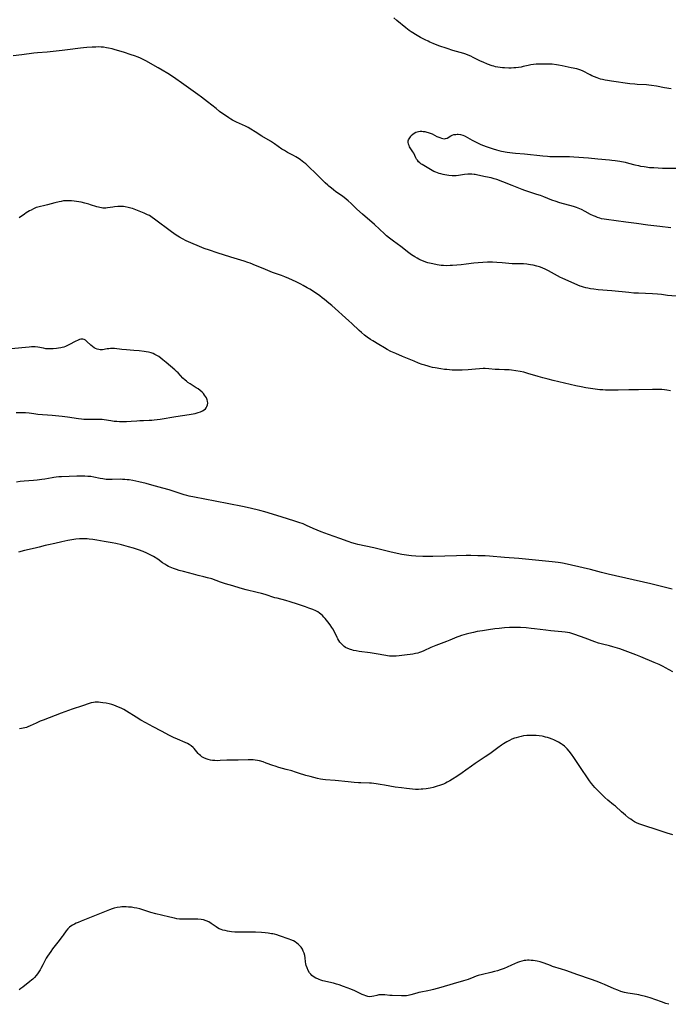
# Model space of a CAD drawing. Units: inches. Extents: x 2112582 to 2117909, y 229032 to 234521.
# Drawn here: x 2113705 to 2113909, y 229247 to 229556 of the extents above; entities that cross this region are included whole.
import ezdxf

# ---------------------------------------------------------------- set-up
doc = ezdxf.new("R2010")
doc.units = ezdxf.units.IN
doc.header["$MEASUREMENT"] = 0
doc.layers.add('c_10_T13S_R20E', color=229, linetype='Continuous')

msp = doc.modelspace()

# ---------------------------------------------------------------- linework, layer by layer
at = {"layer": 'c_10_T13S_R20E'}
for points, elevation in [([(2113910.24, 229299.99), (2113908.47, 229300.49), (2113907.17, 229300.9), (2113904.64, 229301.74), (2113901.73, 229302.64), (2113900.76, 229302.96), (2113900.15, 229303.18), (2113899.55, 229303.42), (2113898.83, 229303.75), (2113898.19, 229304.09), (2113897.56, 229304.47), (2113897.02, 229304.84), (2113896.37, 229305.31), (2113895.34, 229306.11), (2113894.71, 229306.64), (2113894.09, 229307.18), (2113892.19, 229308.91), (2113891.61, 229309.42), (2113889.88, 229310.87), (2113888.92, 229311.69), (2113887.94, 229312.59), (2113887.39, 229313.13), (2113886.78, 229313.75), (2113885.79, 229314.8), (2113885.25, 229315.41), (2113884.72, 229316.03), (2113884.07, 229316.91), (2113880.89, 229321.7), (2113879.21, 229324.19), (2113878.46, 229325.26), (2113877.74, 229326.19), (2113877.13, 229326.91), (2113876.69, 229327.37), (2113876.22, 229327.79), (2113875.56, 229328.31), (2113875.21, 229328.55), (2113874.38, 229329.04), (2113873.56, 229329.46), (2113872.96, 229329.74), (2113872.34, 229330), (2113871.56, 229330.29), (2113870.94, 229330.48), (2113870.31, 229330.65), (2113869.66, 229330.8), (2113869.21, 229330.89), (2113868.3, 229331.02), (2113867.38, 229331.1), (2113866.41, 229331.15), (2113865.43, 229331.14), (2113864.46, 229331.09), (2113863.44, 229330.98), (2113862.63, 229330.84), (2113861.84, 229330.65), (2113861.06, 229330.42), (2113860.56, 229330.25), (2113859.79, 229329.93), (2113859.03, 229329.58), (2113858.14, 229329.11), (2113857.1, 229328.5), (2113856.49, 229328.1), (2113855.35, 229327.3), (2113852.8, 229325.41), (2113851.37, 229324.43), (2113848.2, 229322.32), (2113847.11, 229321.55), (2113845.36, 229320.27), (2113844.21, 229319.46), (2113842.48, 229318.3), (2113841.15, 229317.42), (2113840.33, 229316.91), (2113839.5, 229316.44), (2113838.97, 229316.18), (2113838.36, 229315.91), (2113837.74, 229315.67), (2113837.11, 229315.44), (2113836.36, 229315.2), (2113835.06, 229314.85), (2113834.12, 229314.65), (2113832.86, 229314.43), (2113831.79, 229314.3), (2113831.29, 229314.25), (2113830.43, 229314.22), (2113829.59, 229314.23), (2113828.59, 229314.3), (2113826.69, 229314.49), (2113825.17, 229314.68), (2113823.19, 229314.97), (2113819.78, 229315.56), (2113818.42, 229315.79), (2113817.21, 229315.96), (2113816.47, 229316.06), (2113815.72, 229316.13), (2113815.07, 229316.17), (2113812.4, 229316.23), (2113811.72, 229316.27), (2113810.35, 229316.37), (2113808.42, 229316.55), (2113804.35, 229316.98), (2113801.29, 229317.25), (2113800.47, 229317.36), (2113799.76, 229317.48), (2113798.84, 229317.68), (2113796.53, 229318.25), (2113795.14, 229318.61), (2113794.48, 229318.79), (2113793.52, 229319.09), (2113791.97, 229319.62), (2113790.75, 229320.01), (2113789.03, 229320.5), (2113786.71, 229321.12), (2113785.53, 229321.46), (2113784.77, 229321.72), (2113782.77, 229322.48), (2113781.74, 229322.84), (2113780.68, 229323.14), (2113780, 229323.29), (2113779.32, 229323.4), (2113778.63, 229323.47), (2113777.79, 229323.5), (2113777.08, 229323.5), (2113773.96, 229323.44), (2113771.86, 229323.43), (2113770.41, 229323.39), (2113768.35, 229323.25), (2113767.38, 229323.22), (2113766.58, 229323.25), (2113765.91, 229323.32), (2113765.25, 229323.42), (2113764.53, 229323.61), (2113763.9, 229323.82), (2113763.14, 229324.15), (2113762.59, 229324.46), (2113762.09, 229324.81), (2113761.67, 229325.18), (2113761.37, 229325.49), (2113760.94, 229326.01), (2113760.13, 229327.07), (2113759.81, 229327.41), (2113759.25, 229327.88), (2113758.63, 229328.3), (2113758.08, 229328.59), (2113757.28, 229328.96), (2113754.92, 229329.95), (2113753.67, 229330.53), (2113752.39, 229331.17), (2113749.93, 229332.49), (2113747.28, 229333.88), (2113744.95, 229335.15), (2113743.48, 229335.99), (2113742.01, 229336.87), (2113738.98, 229338.76), (2113738.1, 229339.27), (2113737.25, 229339.7), (2113736.46, 229340.06), (2113735.7, 229340.37), (2113734.93, 229340.64), (2113734.35, 229340.82), (2113733.5, 229341.04), (2113732.53, 229341.25), (2113731.49, 229341.43), (2113730.82, 229341.52), (2113730.16, 229341.57), (2113729.74, 229341.59), (2113729.15, 229341.58), (2113728.58, 229341.53), (2113727.88, 229341.39), (2113727.19, 229341.19), (2113725.11, 229340.44), (2113721.92, 229339.36), (2113718.46, 229338.1), (2113712.81, 229335.95), (2113711.92, 229335.59), (2113710.57, 229335.02), (2113708.69, 229334.16), (2113708.04, 229333.87), (2113707.57, 229333.69), (2113707.1, 229333.54), (2113706.58, 229333.41), (2113706.05, 229333.33), (2113705.43, 229333.26)], 832), ([(2113909, 229246.79), (2113908.06, 229247.06), (2113906.63, 229247.54), (2113903.1, 229248.8), (2113901.65, 229249.25), (2113900.27, 229249.6), (2113899.58, 229249.74), (2113898.88, 229249.86), (2113896.79, 229250.14), (2113896.14, 229250.26), (2113895.11, 229250.49), (2113893.93, 229250.84), (2113892.96, 229251.18), (2113891.79, 229251.65), (2113888.83, 229252.99), (2113887.77, 229253.44), (2113886.51, 229253.94), (2113884.4, 229254.7), (2113880.43, 229256.07), (2113876.68, 229257.4), (2113875.36, 229257.84), (2113872.52, 229258.69), (2113871.87, 229258.92), (2113869.89, 229259.66), (2113869.25, 229259.89), (2113868.66, 229260.07), (2113867.67, 229260.32), (2113867.03, 229260.44), (2113866.39, 229260.53), (2113865.78, 229260.59), (2113865.17, 229260.62), (2113864.61, 229260.61), (2113864.08, 229260.58), (2113863.56, 229260.51), (2113862.85, 229260.36), (2113862.16, 229260.15), (2113861.56, 229259.91), (2113859.6, 229259.03), (2113858.29, 229258.45), (2113857.34, 229258.07), (2113856.13, 229257.62), (2113855.22, 229257.32), (2113854.34, 229257.06), (2113853.21, 229256.78), (2113850.52, 229256.16), (2113849.21, 229255.8), (2113848.59, 229255.59), (2113847.78, 229255.29), (2113846.02, 229254.6), (2113845.28, 229254.34), (2113844.64, 229254.13), (2113841.33, 229253.22), (2113837.47, 229252.09), (2113835.22, 229251.46), (2113834.35, 229251.25), (2113833.41, 229251.04), (2113831.26, 229250.62), (2113830.59, 229250.47), (2113829.96, 229250.31), (2113828.12, 229249.75), (2113827.66, 229249.63), (2113827.2, 229249.55), (2113826.71, 229249.49), (2113826.21, 229249.45), (2113825.11, 229249.44), (2113822.23, 229249.53), (2113821.54, 229249.58), (2113819.89, 229249.75), (2113819.06, 229249.8), (2113818.59, 229249.8), (2113818.09, 229249.74), (2113817.42, 229249.6), (2113816.47, 229249.34), (2113815.86, 229249.22), (2113815.25, 229249.17), (2113814.62, 229249.24), (2113813.98, 229249.42), (2113813.42, 229249.62), (2113812.87, 229249.87), (2113811.13, 229250.74), (2113810.56, 229251.01), (2113809.3, 229251.52), (2113806.95, 229252.4), (2113805.65, 229252.86), (2113804.77, 229253.14), (2113803.88, 229253.39), (2113803.29, 229253.54), (2113801, 229254.04), (2113800.45, 229254.19), (2113799.88, 229254.37), (2113799.32, 229254.58), (2113798.94, 229254.74), (2113798.34, 229255.02), (2113797.78, 229255.34), (2113797.08, 229255.87), (2113796.68, 229256.26), (2113796.32, 229256.7), (2113795.89, 229257.42), (2113795.55, 229258.19), (2113795.3, 229259.02), (2113795.19, 229259.51), (2113795.09, 229260.12), (2113794.93, 229261.36), (2113794.81, 229262.07), (2113794.61, 229262.86), (2113794.37, 229263.5), (2113794.07, 229264.11), (2113793.71, 229264.67), (2113793.3, 229265.16), (2113792.84, 229265.61), (2113792.33, 229266.01), (2113791.81, 229266.36), (2113791.25, 229266.66), (2113790.45, 229267.03), (2113789.96, 229267.21), (2113786.93, 229268.27), (2113786.03, 229268.56), (2113785.33, 229268.76), (2113784.86, 229268.86), (2113784.38, 229268.95), (2113783.4, 229269.1), (2113782.45, 229269.21), (2113781.25, 229269.31), (2113779.38, 229269.43)], 830)]:
    msp.add_lwpolyline(points, dxfattribs=dict(at, elevation=elevation))
for points in [[(2113909.65, 229534, 842), (2113907.57, 229534.36, 842), (2113905.13, 229534.81, 842), (2113903.58, 229535.06, 842), (2113902.72, 229535.17, 842), (2113902, 229535.23, 842), (2113899.07, 229535.38, 842), (2113898.31, 229535.44, 842), (2113896.78, 229535.61, 842), (2113890.96, 229536.4, 842), (2113889.72, 229536.6, 842), (2113889.02, 229536.74, 842), (2113888.19, 229536.92, 842), (2113887.51, 229537.1, 842), (2113886.98, 229537.26, 842), (2113886.45, 229537.44, 842), (2113885.64, 229537.76, 842), (2113884.85, 229538.11, 842), (2113884.3, 229538.38, 842), (2113881.92, 229539.64, 842), (2113881.01, 229540.02, 842), (2113880.1, 229540.25, 842), (2113878.38, 229540.58, 842), (2113875.54, 229541.25, 842), (2113874.39, 229541.46, 842), (2113873.72, 229541.56, 842), (2113872.39, 229541.71, 842), (2113871.67, 229541.76, 842), (2113870.86, 229541.79, 842), (2113868.8, 229541.78, 842), (2113868.07, 229541.76, 842), (2113867.33, 229541.72, 842), (2113866.5, 229541.63, 842), (2113865.75, 229541.52, 842), (2113864.89, 229541.34, 842), (2113863.28, 229540.98, 842), (2113862.68, 229540.86, 842), (2113861.84, 229540.74, 842), (2113861, 229540.64, 842), (2113860.36, 229540.58, 842), (2113859.57, 229540.54, 842), (2113858.81, 229540.53, 842), (2113857.44, 229540.56, 842), (2113856.83, 229540.6, 842), (2113856.09, 229540.67, 842), (2113855.35, 229540.77, 842), (2113854.6, 229540.93, 842), (2113854.08, 229541.08, 842), (2113853.54, 229541.26, 842), (2113852.09, 229541.8, 842), (2113850.78, 229542.34, 842), (2113849.92, 229542.73, 842), (2113847.6, 229543.9, 842), (2113846.86, 229544.25, 842), (2113846.1, 229544.58, 842), (2113845.27, 229544.9, 842), (2113844.66, 229545.1, 842), (2113841.22, 229546.07, 842), (2113839.43, 229546.64, 842), (2113836.82, 229547.56, 842), (2113835.11, 229548.22, 842), (2113834.04, 229548.67, 842), (2113833.47, 229548.93, 842), (2113832.57, 229549.37, 842), (2113831.08, 229550.16, 842), (2113829.56, 229551.04, 842), (2113828.73, 229551.55, 842), (2113828.14, 229551.94, 842), (2113827.56, 229552.35, 842), (2113826.51, 229553.15, 842), (2113823.69, 229555.43, 842), (2113822.73, 229556.25, 842)], [(2113768.14, 229526.96, 840), (2113767, 229527.83, 840), (2113764.36, 229529.93, 840), (2113762.4, 229531.43, 840), (2113761.3, 229532.23, 840), (2113759.09, 229533.76, 840), (2113756.16, 229535.93, 840), (2113754.4, 229537.17, 840), (2113753.01, 229538.11, 840), (2113751.86, 229538.85, 840), (2113750.09, 229539.91, 840), (2113748.85, 229540.62, 840), (2113745.03, 229542.76, 840), (2113744.18, 229543.2, 840), (2113743.29, 229543.61, 840), (2113742.56, 229543.92, 840), (2113741.42, 229544.35, 840), (2113740.41, 229544.71, 840), (2113737.99, 229545.5, 840), (2113735.41, 229546.26, 840), (2113734.44, 229546.52, 840), (2113733.29, 229546.8, 840), (2113732.66, 229546.93, 840), (2113731.72, 229547.07, 840), (2113731.01, 229547.13, 840), (2113730.19, 229547.16, 840), (2113729.37, 229547.14, 840), (2113728.19, 229547.09, 840), (2113726.46, 229546.98, 840), (2113725.43, 229546.89, 840), (2113724.51, 229546.78, 840), (2113720.49, 229546.21, 840), (2113718.75, 229546, 840), (2113714.11, 229545.56, 840), (2113711.02, 229545.29, 840), (2113709.9, 229545.18, 840), (2113706.16, 229544.69, 840), (2113703.39, 229544.37, 840)], [(2113911.24, 229468.92, 840), (2113908.56, 229469.21, 840), (2113906.64, 229469.45, 840), (2113905.38, 229469.58, 840), (2113903.85, 229469.68, 840), (2113899.41, 229469.86, 840), (2113897.96, 229469.95, 840), (2113896.42, 229470.07, 840), (2113891.14, 229470.63, 840), (2113886.8, 229470.97, 840), (2113885.49, 229471.13, 840), (2113884.44, 229471.29, 840), (2113883.61, 229471.44, 840), (2113882.91, 229471.59, 840), (2113882.21, 229471.77, 840), (2113881.56, 229471.96, 840), (2113881.12, 229472.11, 840), (2113880.43, 229472.39, 840), (2113875.51, 229474.61, 840), (2113874.98, 229474.87, 840), (2113874.06, 229475.36, 840), (2113871.21, 229476.93, 840), (2113870.36, 229477.36, 840), (2113869.24, 229477.86, 840), (2113868.37, 229478.17, 840), (2113867.63, 229478.38, 840), (2113866.38, 229478.67, 840), (2113865.59, 229478.82, 840), (2113865.01, 229478.91, 840), (2113864.43, 229478.98, 840), (2113863.44, 229479.07, 840), (2113862.42, 229479.1, 840), (2113861, 229479.11, 840), (2113859.8, 229479.16, 840), (2113856.71, 229479.43, 840), (2113855.07, 229479.54, 840), (2113853.68, 229479.6, 840), (2113852.15, 229479.61, 840), (2113850.68, 229479.57, 840), (2113849.17, 229479.48, 840), (2113847.83, 229479.34, 840), (2113845.38, 229479.01, 840), (2113843.88, 229478.84, 840), (2113841.1, 229478.58, 840), (2113840.39, 229478.54, 840), (2113839.33, 229478.51, 840), (2113838.32, 229478.56, 840), (2113837.62, 229478.63, 840), (2113836.37, 229478.81, 840), (2113835.02, 229479.07, 840), (2113833.95, 229479.32, 840), (2113833.45, 229479.45, 840), (2113832.76, 229479.66, 840), (2113832.09, 229479.9, 840), (2113831.22, 229480.25, 840), (2113830.61, 229480.54, 840), (2113830.02, 229480.85, 840), (2113829.28, 229481.3, 840), (2113828.27, 229481.99, 840), (2113827.44, 229482.59, 840), (2113824.92, 229484.56, 840), (2113822.61, 229486.24, 840), (2113821.41, 229487.17, 840), (2113820.48, 229487.95, 840), (2113819.8, 229488.56, 840), (2113816.66, 229491.41, 840), (2113812.95, 229494.69, 840), (2113811.17, 229496.31, 840), (2113809.38, 229498.02, 840), (2113808.48, 229498.85, 840), (2113807.84, 229499.39, 840), (2113807.17, 229499.91, 840), (2113806.31, 229500.54, 840), (2113804.6, 229501.75, 840), (2113803.81, 229502.32, 840), (2113803.16, 229502.83, 840), (2113802.39, 229503.47, 840), (2113802.02, 229503.8, 840), (2113801.26, 229504.52, 840), (2113797.71, 229508.06, 840), (2113796.75, 229508.97, 840), (2113795.12, 229510.45, 840), (2113794.53, 229510.95, 840), (2113793.48, 229511.75, 840), (2113793.07, 229512.04, 840), (2113791.98, 229512.73, 840), (2113791.31, 229513.12, 840), (2113789.46, 229514.09, 840), (2113788.46, 229514.63, 840), (2113787.65, 229515.14, 840), (2113785.33, 229516.73, 840), (2113784.07, 229517.55, 840), (2113781.39, 229519.2, 840), (2113779.3, 229520.56, 840), (2113777.93, 229521.39, 840), (2113777.04, 229521.88, 840), (2113776.27, 229522.27, 840), (2113773.4, 229523.54, 840), (2113772.8, 229523.84, 840), (2113772.21, 229524.16, 840), (2113771.64, 229524.51, 840), (2113771, 229524.93, 840), (2113768.14, 229526.96, 840)], [(2113909.57, 229490.38, 842), (2113906.17, 229490.82, 842), (2113902.43, 229491.28, 842), (2113898.82, 229491.81, 842), (2113895.44, 229492.22, 842), (2113889.46, 229492.99, 842), (2113888.67, 229493.11, 842), (2113887.9, 229493.27, 842), (2113887.3, 229493.43, 842), (2113886.57, 229493.67, 842), (2113885.95, 229493.92, 842), (2113885.33, 229494.2, 842), (2113884.45, 229494.63, 842), (2113882.73, 229495.53, 842), (2113881.57, 229496.11, 842), (2113880.58, 229496.54, 842), (2113879.99, 229496.76, 842), (2113879.39, 229496.97, 842), (2113878.34, 229497.3, 842), (2113875.48, 229498.06, 842), (2113874.44, 229498.37, 842), (2113873.62, 229498.65, 842), (2113872.31, 229499.13, 842), (2113869.8, 229500.11, 842), (2113868.72, 229500.51, 842), (2113867.57, 229500.89, 842), (2113864.72, 229501.78, 842), (2113863.81, 229502.1, 842), (2113863.02, 229502.41, 842), (2113860.85, 229503.31, 842), (2113859.8, 229503.73, 842), (2113856.92, 229504.8, 842), (2113855.02, 229505.55, 842), (2113854.22, 229505.82, 842), (2113853.22, 229506.08, 842), (2113851.46, 229506.43, 842), (2113849.1, 229506.97, 842), (2113848.26, 229507.12, 842), (2113847.92, 229507.17, 842), (2113847.25, 229507.22, 842), (2113846.59, 229507.23, 842), (2113845.92, 229507.2, 842), (2113844.93, 229507.11, 842), (2113842.99, 229506.83, 842), (2113842.28, 229506.77, 842), (2113841.67, 229506.75, 842), (2113841.05, 229506.76, 842), (2113840.03, 229506.85, 842), (2113839.34, 229506.94, 842), (2113838.78, 229507.03, 842), (2113838.23, 229507.14, 842), (2113837.48, 229507.32, 842), (2113836.98, 229507.47, 842), (2113836.48, 229507.63, 842), (2113835.9, 229507.85, 842), (2113835.33, 229508.11, 842), (2113834.78, 229508.39, 842), (2113832.7, 229509.61, 842), (2113831.62, 229510.27, 842), (2113831.24, 229510.54, 842), (2113830.88, 229510.83, 842), (2113830.53, 229511.16, 842), (2113830.12, 229511.63, 842), (2113829.89, 229511.98, 842), (2113829.69, 229512.33, 842), (2113828.99, 229513.83, 842), (2113828.73, 229514.29, 842), (2113827.91, 229515.51, 842), (2113827.7, 229515.85, 842), (2113827.51, 229516.25, 842), (2113827.36, 229516.65, 842), (2113827.26, 229517.3, 842), (2113827.29, 229517.66, 842), (2113827.38, 229518, 842), (2113827.53, 229518.35, 842), (2113827.72, 229518.68, 842), (2113827.96, 229519.01, 842), (2113828.23, 229519.34, 842), (2113828.71, 229519.83, 842), (2113829.14, 229520.15, 842), (2113829.61, 229520.41, 842), (2113830.04, 229520.57, 842), (2113830.49, 229520.68, 842), (2113830.99, 229520.73, 842), (2113831.5, 229520.72, 842), (2113831.97, 229520.68, 842), (2113832.44, 229520.6, 842), (2113833.14, 229520.43, 842), (2113833.53, 229520.32, 842), (2113834.14, 229520.1, 842), (2113834.73, 229519.85, 842), (2113836.26, 229519.11, 842), (2113837.15, 229518.72, 842), (2113837.64, 229518.55, 842), (2113838.12, 229518.42, 842), (2113838.65, 229518.38, 842), (2113838.97, 229518.42, 842), (2113839.48, 229518.59, 842), (2113840.59, 229519.23, 842), (2113841.06, 229519.46, 842), (2113841.59, 229519.64, 842), (2113842.16, 229519.74, 842), (2113842.56, 229519.77, 842), (2113842.92, 229519.76, 842), (2113843.64, 229519.66, 842), (2113844.36, 229519.46, 842), (2113844.85, 229519.27, 842), (2113845.16, 229519.13, 842), (2113845.85, 229518.77, 842), (2113847.29, 229517.92, 842), (2113848.31, 229517.34, 842), (2113849.16, 229516.93, 842), (2113849.83, 229516.64, 842), (2113850.52, 229516.37, 842), (2113852.03, 229515.81, 842), (2113853.3, 229515.36, 842), (2113853.87, 229515.17, 842), (2113854.9, 229514.87, 842), (2113855.69, 229514.67, 842), (2113856.47, 229514.49, 842), (2113858.31, 229514.15, 842), (2113859.94, 229513.9, 842), (2113860.89, 229513.8, 842), (2113863.73, 229513.58, 842), (2113869.42, 229512.99, 842), (2113870.96, 229512.85, 842), (2113871.69, 229512.81, 842), (2113873.16, 229512.76, 842), (2113874.65, 229512.75, 842), (2113877.79, 229512.77, 842), (2113879.13, 229512.71, 842), (2113883.8, 229512.32, 842), (2113886.66, 229512.05, 842), (2113890.4, 229511.77, 842), (2113891.13, 229511.69, 842), (2113892.09, 229511.56, 842), (2113893.65, 229511.3, 842), (2113895.3, 229510.96, 842), (2113896.37, 229510.69, 842), (2113898.3, 229510.19, 842), (2113899.45, 229509.92, 842), (2113900.12, 229509.78, 842), (2113901.2, 229509.6, 842), (2113901.82, 229509.51, 842), (2113902.95, 229509.39, 842), (2113904.24, 229509.31, 842), (2113907.01, 229509.18, 842), (2113908.41, 229509.13, 842), (2113911.42, 229509.15, 842)], [(2113909.51, 229439.29, 838), (2113908.32, 229439.5, 838), (2113907.56, 229439.58, 838), (2113906.76, 229439.64, 838), (2113905.39, 229439.68, 838), (2113903.85, 229439.67, 838), (2113899.42, 229439.56, 838), (2113896.41, 229439.54, 838), (2113893.11, 229439.5, 838), (2113889.14, 229439.52, 838), (2113888.32, 229439.54, 838), (2113887.38, 229439.59, 838), (2113886.64, 229439.67, 838), (2113885.91, 229439.76, 838), (2113882.91, 229440.22, 838), (2113881.43, 229440.49, 838), (2113879.77, 229440.84, 838), (2113872.71, 229442.52, 838), (2113871.17, 229442.91, 838), (2113869.43, 229443.37, 838), (2113867.95, 229443.79, 838), (2113864.8, 229444.74, 838), (2113863.52, 229445.1, 838), (2113862.33, 229445.36, 838), (2113860.95, 229445.59, 838), (2113859.67, 229445.75, 838), (2113858.92, 229445.81, 838), (2113857.44, 229445.9, 838), (2113855.8, 229445.94, 838), (2113854.48, 229446, 838), (2113852.54, 229446.17, 838), (2113851.36, 229446.25, 838), (2113850.73, 229446.25, 838), (2113849.64, 229446.21, 838), (2113848.38, 229446.11, 838), (2113846.04, 229445.89, 838), (2113844.19, 229445.76, 838), (2113843.5, 229445.74, 838), (2113842.41, 229445.73, 838), (2113841.01, 229445.78, 838), (2113839.41, 229445.91, 838), (2113838.63, 229446, 838), (2113837.44, 229446.16, 838), (2113835.75, 229446.45, 838), (2113834.82, 229446.64, 838), (2113834.14, 229446.81, 838), (2113833.46, 229446.99, 838), (2113832.49, 229447.27, 838), (2113831.65, 229447.55, 838), (2113830.44, 229447.99, 838), (2113829.1, 229448.53, 838), (2113825.5, 229450, 838), (2113823.35, 229450.93, 838), (2113821.84, 229451.64, 838), (2113820.7, 229452.24, 838), (2113819.77, 229452.77, 838), (2113818.05, 229453.78, 838), (2113816.16, 229454.93, 838), (2113815.46, 229455.4, 838), (2113814.39, 229456.14, 838), (2113813.6, 229456.73, 838), (2113812.57, 229457.56, 838), (2113811.84, 229458.2, 838), (2113809.6, 229460.35, 838), (2113808.64, 229461.22, 838), (2113803.27, 229466.03, 838), (2113802.39, 229466.79, 838), (2113801, 229467.96, 838), (2113800.33, 229468.49, 838), (2113799.55, 229469.07, 838), (2113798.24, 229469.97, 838), (2113796.38, 229471.15, 838), (2113795.61, 229471.61, 838), (2113794.33, 229472.35, 838), (2113793.62, 229472.72, 838), (2113792.17, 229473.42, 838), (2113789.82, 229474.48, 838), (2113788.58, 229475.01, 838), (2113787.49, 229475.43, 838), (2113784.71, 229476.44, 838), (2113783.2, 229477.03, 838), (2113781.76, 229477.6, 838), (2113779.4, 229478.6, 838), (2113777.66, 229479.3, 838), (2113777, 229479.55, 838), (2113775.86, 229479.93, 838), (2113771.6, 229481.21, 838), (2113767.39, 229482.55, 838), (2113764.94, 229483.36, 838), (2113763.29, 229483.96, 838), (2113761.79, 229484.56, 838), (2113759.06, 229485.75, 838), (2113757.67, 229486.38, 838), (2113756.45, 229486.96, 838), (2113755.53, 229487.45, 838), (2113754.55, 229488.08, 838), (2113753.09, 229489.13, 838), (2113747.73, 229493.14, 838), (2113747.01, 229493.66, 838), (2113746.56, 229493.96, 838), (2113746.1, 229494.24, 838), (2113745.56, 229494.53, 838), (2113744.52, 229495.01, 838), (2113741.89, 229496.09, 838), (2113740.84, 229496.45, 838), (2113740.33, 229496.61, 838), (2113739.46, 229496.81, 838), (2113738.51, 229496.98, 838), (2113737.97, 229497.05, 838), (2113737.43, 229497.09, 838), (2113736.82, 229497.1, 838), (2113736.21, 229497.09, 838), (2113735.15, 229497.01, 838), (2113734.61, 229496.94, 838), (2113733.02, 229496.69, 838), (2113732.48, 229496.63, 838), (2113731.95, 229496.6, 838), (2113731.48, 229496.61, 838), (2113731.06, 229496.66, 838), (2113730.61, 229496.74, 838), (2113730.17, 229496.85, 838), (2113729.67, 229497, 838), (2113727.65, 229497.67, 838), (2113727.09, 229497.84, 838), (2113725.89, 229498.16, 838), (2113724.7, 229498.43, 838), (2113723.97, 229498.58, 838), (2113723.24, 229498.71, 838), (2113722.5, 229498.82, 838), (2113721.7, 229498.89, 838), (2113721.09, 229498.92, 838), (2113720.36, 229498.92, 838), (2113719.62, 229498.88, 838), (2113719.14, 229498.83, 838), (2113718.47, 229498.72, 838), (2113717.8, 229498.59, 838), (2113716.43, 229498.26, 838), (2113714.12, 229497.61, 838), (2113713.37, 229497.41, 838), (2113711.59, 229497.02, 838), (2113711.1, 229496.89, 838), (2113710.62, 229496.74, 838), (2113709.83, 229496.41, 838), (2113709.03, 229496, 838), (2113708.55, 229495.72, 838), (2113707.51, 229495.08, 838), (2113706.92, 229494.68, 838), (2113705.24, 229493.5, 838)], [(2113704.35, 229432.43, 836), (2113705.79, 229432.5, 836), (2113706.51, 229432.51, 836), (2113707.23, 229432.49, 836), (2113708.41, 229432.35, 836), (2113709.89, 229432.12, 836), (2113711.17, 229431.97, 836), (2113715.66, 229431.6, 836), (2113718.75, 229431.32, 836), (2113720.44, 229431.1, 836), (2113723.85, 229430.59, 836), (2113724.8, 229430.48, 836), (2113725.52, 229430.42, 836), (2113726.28, 229430.39, 836), (2113727.04, 229430.38, 836), (2113729.62, 229430.43, 836), (2113730.54, 229430.42, 836), (2113731.3, 229430.36, 836), (2113731.92, 229430.28, 836), (2113734.02, 229429.91, 836), (2113735.11, 229429.77, 836), (2113735.94, 229429.7, 836), (2113736.78, 229429.65, 836), (2113738.12, 229429.62, 836), (2113738.91, 229429.63, 836), (2113740.35, 229429.72, 836), (2113742.16, 229429.9, 836), (2113743.12, 229429.98, 836), (2113744.25, 229430.01, 836), (2113746.02, 229430.03, 836), (2113746.92, 229430.08, 836), (2113747.62, 229430.15, 836), (2113749.5, 229430.41, 836), (2113754.37, 229431.2, 836), (2113758.62, 229431.82, 836), (2113759.81, 229432.03, 836), (2113760.51, 229432.18, 836), (2113761.45, 229432.44, 836), (2113762.17, 229432.7, 836), (2113762.75, 229432.97, 836), (2113763.26, 229433.3, 836), (2113763.69, 229433.67, 836), (2113763.9, 229433.91, 836), (2113764.17, 229434.36, 836), (2113764.34, 229434.86, 836), (2113764.42, 229435.38, 836), (2113764.38, 229436.01, 836), (2113764.27, 229436.45, 836), (2113764.02, 229437.02, 836), (2113763.75, 229437.49, 836), (2113763.42, 229437.95, 836), (2113763.04, 229438.4, 836), (2113762.62, 229438.84, 836), (2113762.03, 229439.38, 836), (2113761.38, 229439.86, 836), (2113760.77, 229440.26, 836), (2113758.85, 229441.44, 836), (2113758.18, 229441.9, 836), (2113757.73, 229442.25, 836), (2113757.3, 229442.63, 836), (2113756.63, 229443.28, 836), (2113755.12, 229444.87, 836), (2113754.6, 229445.36, 836), (2113754.07, 229445.84, 836), (2113751.35, 229448.19, 836), (2113750.34, 229449.04, 836), (2113749.73, 229449.53, 836), (2113749.11, 229449.99, 836), (2113748.67, 229450.27, 836), (2113747.85, 229450.71, 836), (2113747.26, 229450.95, 836), (2113746.65, 229451.16, 836), (2113745.79, 229451.38, 836), (2113745.14, 229451.51, 836), (2113744.48, 229451.61, 836), (2113742.91, 229451.8, 836), (2113741.23, 229451.96, 836), (2113738.96, 229452.11, 836), (2113737.52, 229452.23, 836), (2113735.16, 229452.51, 836), (2113734.46, 229452.54, 836), (2113733.92, 229452.53, 836), (2113733.39, 229452.49, 836), (2113732.89, 229452.42, 836), (2113731.36, 229452.18, 836), (2113730.73, 229452.18, 836), (2113730.22, 229452.25, 836), (2113729.72, 229452.38, 836), (2113729.23, 229452.57, 836), (2113728.85, 229452.77, 836), (2113728.3, 229453.14, 836), (2113727.79, 229453.57, 836), (2113726.54, 229454.78, 836), (2113726.12, 229455.13, 836), (2113725.7, 229455.4, 836), (2113725.27, 229455.53, 836), (2113724.57, 229455.47, 836), (2113724.19, 229455.34, 836), (2113723.79, 229455.16, 836), (2113722.87, 229454.7, 836), (2113721.1, 229453.78, 836), (2113720.42, 229453.45, 836), (2113719.84, 229453.2, 836), (2113719.24, 229452.99, 836), (2113718.79, 229452.86, 836), (2113718.32, 229452.75, 836), (2113717.61, 229452.63, 836), (2113717.04, 229452.56, 836), (2113715.98, 229452.46, 836), (2113714.86, 229452.42, 836), (2113714.24, 229452.44, 836), (2113713.64, 229452.49, 836), (2113712.87, 229452.61, 836), (2113711.12, 229452.94, 836), (2113710.33, 229453.03, 836), (2113709.87, 229453.05, 836), (2113709.14, 229453.03, 836), (2113708.41, 229452.98, 836), (2113702.81, 229452.46, 836)], [(2113910.06, 229377.03, 836), (2113905.4, 229378.21, 836), (2113903.31, 229378.72, 836), (2113889.91, 229381.74, 836), (2113887.89, 229382.25, 836), (2113884.4, 229383.19, 836), (2113882.14, 229383.76, 836), (2113877.13, 229384.88, 836), (2113875.64, 229385.18, 836), (2113875, 229385.29, 836), (2113874.26, 229385.39, 836), (2113872.41, 229385.59, 836), (2113861.89, 229386.64, 836), (2113857.41, 229387.02, 836), (2113852.77, 229387.39, 836), (2113851.4, 229387.48, 836), (2113849.03, 229387.54, 836), (2113846.86, 229387.57, 836), (2113845.42, 229387.56, 836), (2113842.41, 229387.48, 836), (2113838.75, 229387.42, 836), (2113834.96, 229387.29, 836), (2113833.41, 229387.26, 836), (2113831.85, 229387.29, 836), (2113829.67, 229387.39, 836), (2113828.28, 229387.5, 836), (2113827.44, 229387.59, 836), (2113826.77, 229387.69, 836), (2113825.28, 229387.96, 836), (2113821.91, 229388.67, 836), (2113816.5, 229389.96, 836), (2113811.42, 229391.07, 836), (2113810.69, 229391.24, 836), (2113809.59, 229391.55, 836), (2113808.42, 229391.95, 836), (2113805.86, 229392.9, 836), (2113802.26, 229394.17, 836), (2113799.97, 229395.01, 836), (2113798.71, 229395.52, 836), (2113797.5, 229396.03, 836), (2113795.32, 229397.04, 836), (2113794.29, 229397.49, 836), (2113793, 229397.99, 836), (2113791.37, 229398.53, 836), (2113787.74, 229399.61, 836), (2113783.36, 229401.04, 836), (2113782.35, 229401.34, 836), (2113780.76, 229401.76, 836), (2113777.7, 229402.48, 836), (2113775.31, 229402.99, 836), (2113771, 229403.81, 836), (2113766.75, 229404.68, 836), (2113763.49, 229405.27, 836), (2113760.21, 229405.89, 836), (2113758.61, 229406.23, 836), (2113757.89, 229406.41, 836), (2113756.99, 229406.66, 836), (2113755.44, 229407.15, 836), (2113752.36, 229408.17, 836), (2113750.34, 229408.75, 836), (2113746.91, 229409.67, 836), (2113745.06, 229410.15, 836), (2113742.76, 229410.7, 836), (2113740.97, 229411.09, 836), (2113739.79, 229411.3, 836), (2113739.1, 229411.39, 836), (2113738.41, 229411.46, 836), (2113737.72, 229411.5, 836), (2113737.14, 229411.51, 836), (2113734.4, 229411.44, 836), (2113733.38, 229411.45, 836), (2113732.53, 229411.5, 836), (2113731.51, 229411.61, 836), (2113730.7, 229411.75, 836), (2113728.66, 229412.19, 836), (2113727.71, 229412.35, 836), (2113726.82, 229412.44, 836), (2113725.91, 229412.49, 836), (2113724.87, 229412.51, 836), (2113723.32, 229412.47, 836), (2113718.56, 229412.29, 836), (2113717.72, 229412.25, 836), (2113716.89, 229412.18, 836), (2113716.18, 229412.09, 836), (2113715.61, 229412, 836), (2113713.37, 229411.57, 836), (2113712.38, 229411.4, 836), (2113710.96, 229411.21, 836), (2113709.76, 229411.1, 836), (2113706.89, 229410.96, 836), (2113705.56, 229410.82, 836), (2113704.47, 229410.65, 836)], [(2113910.26, 229351.14, 834), (2113907.96, 229352.37, 834), (2113907.19, 229352.76, 834), (2113905.88, 229353.39, 834), (2113904.36, 229354.07, 834), (2113900.15, 229355.83, 834), (2113898.65, 229356.42, 834), (2113893.64, 229358.28, 834), (2113892.86, 229358.54, 834), (2113891.39, 229358.98, 834), (2113890.39, 229359.24, 834), (2113888.13, 229359.78, 834), (2113886.95, 229360.12, 834), (2113885.74, 229360.53, 834), (2113882.72, 229361.63, 834), (2113879.49, 229362.85, 834), (2113878.88, 229363.05, 834), (2113878.27, 229363.22, 834), (2113877.89, 229363.32, 834), (2113877.18, 229363.46, 834), (2113876.45, 229363.57, 834), (2113875.4, 229363.68, 834), (2113873.07, 229363.84, 834), (2113871.94, 229363.95, 834), (2113870.44, 229364.14, 834), (2113866.88, 229364.63, 834), (2113865.79, 229364.75, 834), (2113864.22, 229364.9, 834), (2113862.51, 229364.99, 834), (2113861.27, 229365.02, 834), (2113859, 229364.99, 834), (2113857.41, 229364.91, 834), (2113855.73, 229364.75, 834), (2113854.4, 229364.59, 834), (2113852.44, 229364.31, 834), (2113850.54, 229364.01, 834), (2113848.88, 229363.72, 834), (2113847.7, 229363.49, 834), (2113846.22, 229363.17, 834), (2113845.46, 229362.97, 834), (2113844, 229362.51, 834), (2113843.16, 229362.21, 834), (2113842.48, 229361.95, 834), (2113840.35, 229361.06, 834), (2113839.31, 229360.65, 834), (2113835.87, 229359.4, 834), (2113834.36, 229358.77, 834), (2113832.14, 229357.74, 834), (2113831.37, 229357.4, 834), (2113830.8, 229357.18, 834), (2113830.22, 229356.99, 834), (2113829.58, 229356.84, 834), (2113828.74, 229356.68, 834), (2113826.07, 229356.31, 834), (2113824.41, 229356.13, 834), (2113823.53, 229356.06, 834), (2113822.69, 229356.03, 834), (2113821.85, 229356.03, 834), (2113821.44, 229356.05, 834), (2113820.81, 229356.11, 834), (2113820.19, 229356.2, 834), (2113817.19, 229356.73, 834), (2113815.31, 229357.04, 834), (2113811.84, 229357.51, 834), (2113810.94, 229357.65, 834), (2113810.06, 229357.82, 834), (2113809.53, 229357.96, 834), (2113809.12, 229358.08, 834), (2113808.33, 229358.39, 834), (2113807.59, 229358.79, 834), (2113807.2, 229359.06, 834), (2113806.86, 229359.33, 834), (2113806.32, 229359.85, 834), (2113805.84, 229360.42, 834), (2113805.48, 229360.92, 834), (2113805.16, 229361.44, 834), (2113804.93, 229361.87, 834), (2113804.02, 229363.91, 834), (2113803.63, 229364.64, 834), (2113803.36, 229365.06, 834), (2113802.79, 229365.88, 834), (2113802.09, 229366.76, 834), (2113801.22, 229367.81, 834), (2113800.8, 229368.29, 834), (2113800.36, 229368.76, 834), (2113799.9, 229369.19, 834), (2113799.44, 229369.54, 834), (2113798.88, 229369.89, 834), (2113798.29, 229370.21, 834), (2113797.33, 229370.65, 834), (2113796.11, 229371.13, 834), (2113795.04, 229371.5, 834), (2113792.52, 229372.29, 834), (2113790.28, 229373.03, 834), (2113788.85, 229373.47, 834), (2113786.16, 229374.18, 834), (2113785.49, 229374.37, 834), (2113782.38, 229375.36, 834), (2113781.24, 229375.69, 834), (2113779.92, 229376.03, 834), (2113776.46, 229376.83, 834), (2113774.52, 229377.36, 834), (2113772.29, 229378.04, 834), (2113770.01, 229378.76, 834), (2113768.44, 229379.27, 834), (2113765.66, 229380.24, 834), (2113764.32, 229380.64, 834), (2113763.22, 229380.91, 834), (2113761.41, 229381.33, 834), (2113759.9, 229381.7, 834), (2113756.8, 229382.54, 834), (2113755.43, 229382.94, 834), (2113754.58, 229383.2, 834), (2113753.66, 229383.52, 834), (2113753.16, 229383.72, 834), (2113752.66, 229383.93, 834), (2113752.12, 229384.2, 834), (2113751.58, 229384.5, 834), (2113750.92, 229384.91, 834), (2113750.27, 229385.34, 834), (2113748.73, 229386.41, 834), (2113747.37, 229387.3, 834), (2113746.6, 229387.76, 834), (2113746.19, 229387.97, 834), (2113745.34, 229388.37, 834), (2113744.12, 229388.86, 834), (2113742.71, 229389.35, 834), (2113741.13, 229389.86, 834), (2113739.53, 229390.33, 834), (2113737.42, 229390.9, 834), (2113735.64, 229391.33, 834), (2113734.41, 229391.58, 834), (2113731.96, 229392, 834), (2113729.68, 229392.43, 834), (2113728.38, 229392.64, 834), (2113727.18, 229392.78, 834), (2113726.56, 229392.83, 834), (2113725.41, 229392.86, 834), (2113724.23, 229392.82, 834), (2113723.05, 229392.7, 834), (2113722.42, 229392.62, 834), (2113720.51, 229392.29, 834), (2113718.69, 229391.93, 834), (2113716.42, 229391.42, 834), (2113714.5, 229390.98, 834), (2113713.48, 229390.72, 834), (2113711.56, 229390.17, 834), (2113710.34, 229389.86, 834), (2113706.93, 229389.14, 834), (2113705.09, 229388.7, 834)], [(2113779.38, 229269.43, 830), (2113777.97, 229269.45, 830), (2113775.29, 229269.4, 830), (2113774.48, 229269.4, 830), (2113773.45, 229269.43, 830), (2113772.85, 229269.47, 830), (2113771.84, 229269.58, 830), (2113770.55, 229269.78, 830), (2113769.89, 229269.9, 830), (2113769.17, 229270.07, 830), (2113768.57, 229270.26, 830), (2113768, 229270.49, 830), (2113767.5, 229270.77, 830), (2113767.03, 229271.09, 830), (2113765.5, 229272.17, 830), (2113764.77, 229272.63, 830), (2113763.9, 229273.03, 830), (2113763.12, 229273.27, 830), (2113762.39, 229273.4, 830), (2113761.34, 229273.49, 830), (2113760.13, 229273.51, 830), (2113757.59, 229273.46, 830), (2113756.58, 229273.47, 830), (2113756.04, 229273.5, 830), (2113755.5, 229273.55, 830), (2113754.76, 229273.65, 830), (2113754.03, 229273.78, 830), (2113752.57, 229274.1, 830), (2113749.93, 229274.71, 830), (2113748.1, 229275.16, 830), (2113746.53, 229275.61, 830), (2113743.76, 229276.53, 830), (2113743.11, 229276.71, 830), (2113742.21, 229276.92, 830), (2113741.3, 229277.09, 830), (2113740.46, 229277.22, 830), (2113739.54, 229277.32, 830), (2113738.78, 229277.37, 830), (2113738.02, 229277.38, 830), (2113737.45, 229277.35, 830), (2113736.92, 229277.29, 830), (2113736.01, 229277.13, 830), (2113735.11, 229276.91, 830), (2113734.44, 229276.7, 830), (2113733.6, 229276.4, 830), (2113730.43, 229275.17, 830), (2113724.69, 229272.9, 830), (2113723.78, 229272.51, 830), (2113723.18, 229272.24, 830), (2113722.6, 229271.95, 830), (2113722.03, 229271.64, 830), (2113721.52, 229271.32, 830), (2113721.05, 229270.97, 830), (2113720.54, 229270.49, 830), (2113720.05, 229269.89, 830), (2113719.12, 229268.49, 830), (2113718.8, 229268.04, 830), (2113717.37, 229266.29, 830), (2113715.75, 229264.18, 830), (2113715.18, 229263.41, 830), (2113714.66, 229262.68, 830), (2113714.16, 229261.93, 830), (2113713.79, 229261.3, 830), (2113713.34, 229260.46, 830), (2113712.67, 229259.13, 830), (2113712.1, 229258.05, 830), (2113711.83, 229257.57, 830), (2113711.44, 229256.94, 830), (2113711.03, 229256.34, 830), (2113710.62, 229255.81, 830), (2113710.05, 229255.16, 830), (2113709.62, 229254.73, 830), (2113709.17, 229254.33, 830), (2113708.68, 229253.93, 830), (2113706.48, 229252.2, 830), (2113705.84, 229251.72, 830), (2113705.33, 229251.37, 830)]]:
    msp.add_polyline3d(points, dxfattribs=at)

doc.saveas('drawing.dxf')
